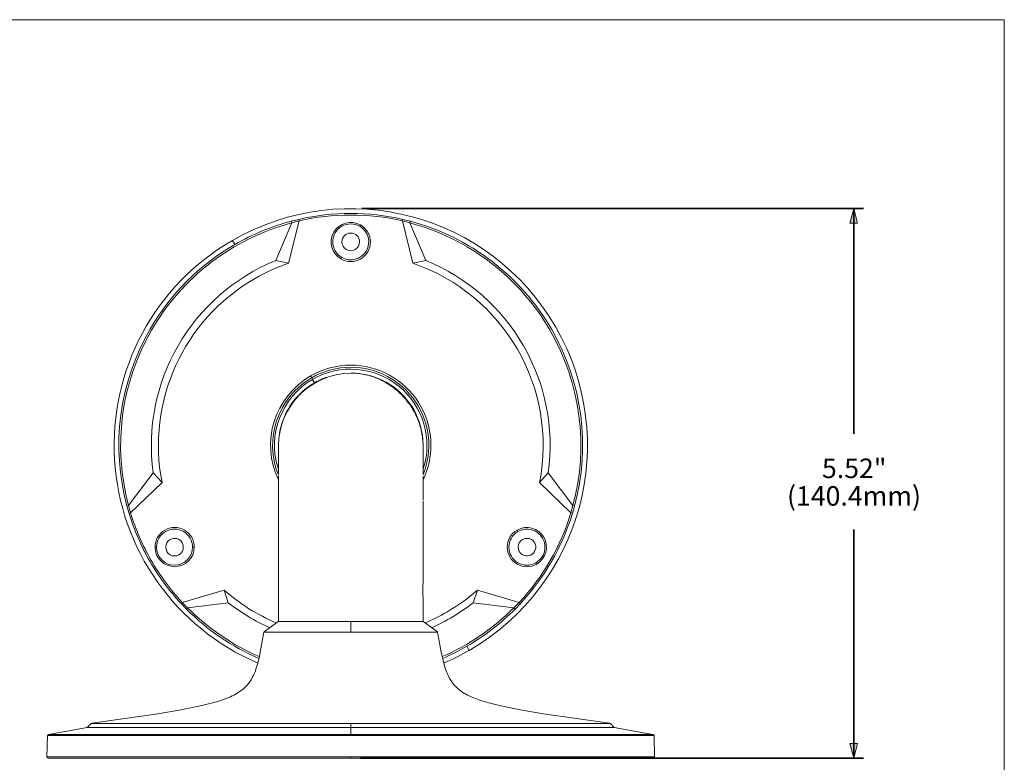
# Model space of a CAD drawing. Units: inches. Extents: x 0.5 to 16.1, y 0.5 to 11.2.
# Drawn here: x 8.3 to 16.1, y 5.3 to 11.2 of the extents above; entities that cross this region are included whole.
import ezdxf

# ---------------------------------------------------------------- set-up
doc = ezdxf.new("R2010")
doc.units = ezdxf.units.IN
doc.header["$MEASUREMENT"] = 0
doc.layers.add('Layer 1', color=7, linetype='Continuous')

msp = doc.modelspace()

# ---------------------------------------------------------------- hatches: boundary and pattern name
at = {"layer": 'Layer 1', "true_color": 0x231916}
for points in [[(14.8395, 9.6084), (14.8705, 9.724), (14.9014, 9.6084)], [(14.8395, 5.4917), (14.8705, 5.3761), (14.9014, 5.4917)]]:
    msp.add_hatch(color=179, dxfattribs=at).paths.add_polyline_path(points)

# ---------------------------------------------------------------- linework, layer by layer
at = {"layer": 'Layer 1', "color": 7, "lineweight": 18, "true_color": 0xffffff}
for points in [[(0.4722, 11.2194), (16.0625, 11.2194)], [(16.0625, 11.2194), (16.0625, 0.4722)]]:
    msp.add_lwpolyline(points, dxfattribs=at)
at = {"layer": 'Layer 1', "color": 179, "lineweight": 35, "true_color": 0x231916}
for points in [[(10.9748, 9.724), (14.9479, 9.724)], [(14.8705, 9.724), (14.8705, 7.9429)], [(14.8705, 7.1856), (14.8705, 5.3761)], [(10.9658, 5.3761), (14.9479, 5.3761)]]:
    msp.add_lwpolyline(points, dxfattribs=at)
at = {"layer": 'Layer 1', "lineweight": 0}
for points in [[(14.8395, 9.6084), (14.8705, 9.724), (14.9014, 9.6084), (14.8395, 9.6084)], [(14.8395, 5.4917), (14.8705, 5.3761), (14.9014, 5.4917), (14.8395, 5.4917)]]:
    msp.add_lwpolyline(points, dxfattribs=at)
at = {"layer": 'Layer 1', "color": 179, "lineweight": 9, "true_color": 0x231916}
for points in [[(10.421, 9.6112), (10.2948, 9.313)], [(10.3965, 9.2915), (10.4795, 9.6271)], [(10.477, 9.6394), (10.4176, 9.6248)], [(10.4176, 9.6248), (10.421, 9.6112)], [(10.4795, 9.6271), (10.421, 9.6112)], [(10.4795, 9.6271), (10.477, 9.6394)], [(10.9656, 9.5948), (10.9596, 9.5845)], [(11.2972, 9.6271), (11.2999, 9.6393)], [(11.2972, 9.6271), (11.3557, 9.6112)], [(11.2972, 9.6271), (11.3802, 9.2915)], [(11.2999, 9.6393), (11.3591, 9.6248)], [(11.3557, 9.6112), (11.3591, 9.6248)], [(11.3557, 9.6112), (11.4819, 9.313)], [(9.9516, 9.4728), (9.9704, 9.4402)], [(10.2948, 9.313), (10.3965, 9.2915)], [(10.8171, 9.3377), (10.8102, 9.3257)], [(11.4819, 9.313), (11.3802, 9.2915)], [(10.9019, 8.4224), (10.8883, 8.4225)], [(10.9154, 8.4219), (10.9019, 8.4224)], [(10.9289, 8.4211), (10.9154, 8.4219)], [(10.9423, 8.4199), (10.9289, 8.4211)], [(10.9558, 8.4184), (10.9423, 8.4199)], [(10.5791, 8.3859), (10.5708, 8.4002)], [(10.5866, 8.373), (10.5791, 8.3859)], [(10.602, 8.3462), (10.5866, 8.373)], [(10.6226, 8.3566), (10.6432, 8.3671)], [(10.6764, 8.3814), (10.6989, 8.3901)], [(10.9692, 8.4166), (10.9558, 8.4184)], [(10.9825, 8.4144), (10.9692, 8.4166)], [(10.9958, 8.4119), (10.9825, 8.4144)], [(11.009, 8.409), (10.9958, 8.4119)], [(11.0222, 8.4059), (11.009, 8.409)], [(11.0352, 8.4024), (11.0222, 8.4059)], [(11.0482, 8.3986), (11.0352, 8.4024)], [(11.0611, 8.3944), (11.0482, 8.3986)], [(11.0738, 8.39), (11.0611, 8.3944)], [(11.0865, 8.3853), (11.0738, 8.39)], [(11.099, 8.3802), (11.0865, 8.3853)], [(11.1125, 8.3744), (11.099, 8.3802)], [(11.1258, 8.3682), (11.1125, 8.3744)], [(11.1389, 8.3617), (11.1258, 8.3682)], [(11.1519, 8.3549), (11.1389, 8.3617)], [(11.1647, 8.3477), (11.1519, 8.3549)], [(11.1773, 8.3402), (11.1647, 8.3477)], [(10.4793, 8.2471), (10.4987, 8.2662)], [(10.4994, 8.2669), (10.52, 8.2852)], [(10.5208, 8.2859), (10.5424, 8.3035)], [(10.5432, 8.3041), (10.5659, 8.3208)], [(11.1897, 8.3324), (11.1773, 8.3402)], [(11.2019, 8.3243), (11.1897, 8.3324)], [(11.2139, 8.3159), (11.2019, 8.3243)], [(11.2257, 8.3072), (11.2139, 8.3159)], [(11.2373, 8.2982), (11.2257, 8.3072)], [(11.2487, 8.2889), (11.2373, 8.2982)], [(11.2599, 8.2794), (11.2487, 8.2889)], [(11.2708, 8.2696), (11.2599, 8.2794)], [(11.2815, 8.2595), (11.2708, 8.2696)], [(10.4603, 8.2266), (10.4785, 8.2464)], [(11.2919, 8.2492), (11.2815, 8.2595)], [(11.3016, 8.239), (11.2919, 8.2492)], [(11.3112, 8.2287), (11.3016, 8.239)], [(11.3205, 8.2181), (11.3112, 8.2287)], [(11.3295, 8.2073), (11.3205, 8.2181)], [(11.3383, 8.1963), (11.3295, 8.2073)], [(11.3468, 8.1852), (11.3383, 8.1963)], [(11.3551, 8.1738), (11.3468, 8.1852)], [(11.3631, 8.1622), (11.3551, 8.1738)], [(11.3708, 8.1504), (11.3631, 8.1622)], [(11.3782, 8.1385), (11.3708, 8.1504)], [(11.3853, 8.1264), (11.3782, 8.1385)], [(11.3921, 8.1141), (11.3853, 8.1264)], [(11.3987, 8.1017), (11.3921, 8.1141)], [(11.4049, 8.0891), (11.3987, 8.1017)], [(11.4108, 8.0763), (11.4049, 8.0891)], [(11.4164, 8.0634), (11.4108, 8.0763)], [(11.4216, 8.0507), (11.4164, 8.0634)], [(11.4264, 8.0379), (11.4216, 8.0507)], [(11.4309, 8.0249), (11.4264, 8.0379)], [(11.4351, 8.0119), (11.4309, 8.0249)], [(11.439, 7.9987), (11.4351, 8.0119)], [(11.4426, 7.9855), (11.439, 7.9987)], [(11.4459, 7.9722), (11.4426, 7.9855)], [(11.4488, 7.9588), (11.4459, 7.9722)], [(11.4515, 7.9454), (11.4488, 7.9588)], [(11.4538, 7.9319), (11.4515, 7.9454)], [(11.4559, 7.9184), (11.4538, 7.9319)], [(11.4576, 7.9049), (11.4559, 7.9184)], [(11.459, 7.8913), (11.4576, 7.9049)], [(11.4601, 7.8776), (11.459, 7.8913)], [(11.4609, 7.864), (11.4601, 7.8776)], [(10.3151, 7.6291), (10.3153, 7.8503)], [(11.4614, 7.8503), (11.4609, 7.864)], [(11.4614, 7.8503), (11.4617, 7.6288)], [(9.1297, 7.3746), (9.3248, 7.6329)], [(9.3248, 7.6329), (9.3942, 7.5556)], [(10.3152, 7.4285), (10.3151, 7.6096)], [(11.4616, 7.6069), (11.4615, 7.4285)], [(12.3824, 7.5556), (12.4519, 7.6329)], [(12.4519, 7.6329), (12.647, 7.3746)], [(9.1452, 7.3159), (9.3942, 7.5556)], [(12.3824, 7.5556), (12.6316, 7.3159)], [(10.3153, 7.0758), (10.3152, 7.4281)], [(11.4615, 7.4083), (11.4614, 7.0758)], [(11.4615, 7.4253), (11.4615, 7.4176)], [(9.1162, 7.3707), (9.1297, 7.3746)], [(9.1332, 7.3121), (9.1162, 7.3707)], [(9.1452, 7.3159), (9.1297, 7.3746)], [(12.6316, 7.3159), (12.647, 7.3746)], [(12.6605, 7.3706), (12.6434, 7.312)], [(12.647, 7.3746), (12.6605, 7.3706)], [(9.1452, 7.3159), (9.1332, 7.3121)], [(12.6434, 7.312), (12.6316, 7.3159)], [(12.2121, 7.1683), (12.2052, 7.1802)], [(9.3389, 7.0449), (9.3508, 7.0449)], [(9.6358, 7.0449), (9.6496, 7.0449)], [(10.3153, 7.0758), (10.3153, 6.4563)], [(11.4614, 7.0758), (11.4614, 6.7581)], [(12.3606, 6.9111), (12.3546, 6.9215)], [(9.8861, 6.7037), (9.554, 6.6078)], [(9.8861, 6.7037), (9.9183, 6.6049)], [(11.4614, 6.6497), (11.4614, 6.4563)], [(11.8584, 6.6049), (11.8906, 6.7037)], [(12.2227, 6.6078), (11.8906, 6.7037)], [(9.554, 6.6078), (9.5447, 6.5994)], [(9.5869, 6.5554), (9.5447, 6.5994)], [(9.597, 6.5651), (9.554, 6.6078)], [(9.597, 6.5651), (9.5869, 6.5554)], [(9.9183, 6.6049), (9.597, 6.5651)], [(12.1797, 6.5651), (11.8584, 6.6049)], [(12.2227, 6.6078), (12.1797, 6.5651)], [(12.1797, 6.5651), (12.1897, 6.5553)], [(12.232, 6.5994), (12.1897, 6.5553)], [(12.2227, 6.6078), (12.232, 6.5994)], [(10.3145, 6.4563), (10.2024, 6.3739)], [(10.8883, 6.4563), (10.3145, 6.4563)], [(10.8883, 6.3729), (10.8883, 6.4563)], [(11.4621, 6.4563), (10.8883, 6.4563)], [(11.4621, 6.4563), (11.5743, 6.3739)], [(10.201, 6.3729), (10.1721, 6.2137)], [(10.2017, 6.3734), (10.2015, 6.3732)], [(10.2017, 6.3729), (10.8883, 6.3729)], [(10.8883, 6.3729), (11.575, 6.3729)], [(11.5757, 6.3729), (11.6046, 6.2137)], [(11.8063, 6.2603), (11.8251, 6.2278)], [(10.1649, 6.1801), (10.1575, 6.1486)], [(10.1721, 6.2137), (10.1649, 6.1801)], [(11.6046, 6.2137), (11.6117, 6.1801)], [(11.6117, 6.1801), (11.6192, 6.1486)], [(10.1456, 6.105), (10.1374, 6.0787)], [(10.1497, 6.1191), (10.1456, 6.105)], [(10.1575, 6.1486), (10.1497, 6.1191)], [(11.6192, 6.1486), (11.627, 6.1191)], [(11.627, 6.1191), (11.6311, 6.105)], [(11.6311, 6.105), (11.6393, 6.0787)], [(10.1055, 6.006), (10.099, 5.9945)], [(10.1117, 6.0177), (10.1055, 6.006)], [(10.1176, 6.0295), (10.1117, 6.0177)], [(10.1231, 6.0416), (10.1176, 6.0295)], [(10.1282, 6.0538), (10.1231, 6.0416)], [(10.133, 6.0662), (10.1282, 6.0538)], [(10.1374, 6.0787), (10.133, 6.0662)], [(11.6393, 6.0787), (11.6437, 6.0662)], [(11.6437, 6.0662), (11.6485, 6.0538)], [(11.6485, 6.0538), (11.6536, 6.0416)], [(11.6536, 6.0416), (11.6591, 6.0295)], [(11.6591, 6.0295), (11.6649, 6.0177)], [(11.6649, 6.0177), (11.6711, 6.006)], [(11.6711, 6.006), (11.6777, 5.9945)], [(10.0436, 5.9282), (10.0363, 5.9219)], [(10.0507, 5.9347), (10.0436, 5.9282)], [(10.0576, 5.9414), (10.0507, 5.9347)], [(10.0643, 5.9484), (10.0576, 5.9414)], [(10.0707, 5.9556), (10.0643, 5.9484)], [(10.0768, 5.963), (10.0707, 5.9556)], [(10.0828, 5.9706), (10.0768, 5.963)], [(10.0884, 5.9784), (10.0828, 5.9706)], [(10.0938, 5.9863), (10.0884, 5.9784)], [(10.099, 5.9945), (10.0938, 5.9863)], [(11.6777, 5.9945), (11.6828, 5.9863)], [(11.6828, 5.9863), (11.6882, 5.9784)], [(11.6882, 5.9784), (11.6939, 5.9706)], [(11.6939, 5.9706), (11.6998, 5.963)], [(11.6998, 5.963), (11.706, 5.9556)], [(11.706, 5.9556), (11.7124, 5.9484)], [(11.7124, 5.9484), (11.7191, 5.9414)], [(11.7191, 5.9414), (11.726, 5.9347)], [(11.726, 5.9347), (11.7331, 5.9282)], [(11.7331, 5.9282), (11.7404, 5.9219)], [(9.9068, 5.8494), (9.8661, 5.8348)], [(9.9213, 5.855), (9.9068, 5.8494)], [(9.9355, 5.8611), (9.9213, 5.855)], [(9.9496, 5.8676), (9.9355, 5.8611)], [(9.9634, 5.8746), (9.9496, 5.8676)], [(9.977, 5.882), (9.9634, 5.8746)], [(9.9903, 5.8898), (9.977, 5.882)], [(10.0034, 5.8981), (9.9903, 5.8898)], [(10.0162, 5.9068), (10.0034, 5.8981)], [(10.0288, 5.9159), (10.0162, 5.9068)], [(10.0363, 5.9219), (10.0288, 5.9159)], [(11.7404, 5.9219), (11.7479, 5.9159)], [(11.7479, 5.9159), (11.7604, 5.9068)], [(11.7604, 5.9068), (11.7733, 5.8981)], [(11.7733, 5.8981), (11.7864, 5.8898)], [(11.7864, 5.8898), (11.7997, 5.882)], [(11.7997, 5.882), (11.8133, 5.8746)], [(11.8133, 5.8746), (11.8271, 5.8676)], [(11.8271, 5.8676), (11.8412, 5.8611)], [(11.8412, 5.8611), (11.8554, 5.855)], [(11.8554, 5.855), (11.8699, 5.8494)], [(11.8699, 5.8494), (11.9106, 5.8348)], [(9.6994, 5.7886), (9.5308, 5.7545)], [(9.7416, 5.7983), (9.6994, 5.7886)], [(9.7835, 5.8092), (9.7416, 5.7983)], [(9.825, 5.8214), (9.7835, 5.8092)], [(9.8661, 5.8348), (9.825, 5.8214)], [(11.9106, 5.8348), (11.9517, 5.8214)], [(11.9517, 5.8214), (11.9932, 5.8092)], [(11.9932, 5.8092), (12.0351, 5.7983)], [(12.0351, 5.7983), (12.0772, 5.7886)], [(12.0772, 5.7886), (12.2459, 5.7545)], [(9.3612, 5.7259), (8.841, 5.6515)], [(9.5308, 5.7545), (9.3612, 5.7259)], [(12.2459, 5.7545), (12.4155, 5.7259)], [(12.4155, 5.7259), (12.9357, 5.6515)], [(8.8017, 5.6167), (8.4967, 5.5631)], [(8.8328, 5.6505), (8.8017, 5.6167)], [(10.8883, 5.6167), (8.8017, 5.6167)], [(10.8883, 5.6505), (8.8328, 5.6505)], [(10.8883, 5.6167), (10.8883, 5.6505)], [(12.9439, 5.6505), (10.8883, 5.6505)], [(12.975, 5.6167), (10.8883, 5.6167)], [(10.8883, 5.6167), (10.8883, 5.5627)], [(12.9439, 5.6505), (12.975, 5.6167)], [(12.975, 5.6167), (13.28, 5.5631)], [(8.4867, 5.5537), (8.4823, 5.3856)], [(10.8883, 5.5537), (8.4867, 5.5537)], [(10.8883, 5.5627), (8.4944, 5.5627)], [(10.8883, 5.5537), (10.8883, 5.5627)], [(13.2823, 5.5627), (10.8883, 5.5627)], [(13.29, 5.5537), (10.8883, 5.5537)], [(13.29, 5.5537), (13.2944, 5.3856)], [(8.4823, 5.3855), (10.8883, 5.3855)], [(10.8883, 5.3855), (13.2944, 5.3855)], [(10.8883, 5.3851), (10.8883, 5.3761)], [(8.4916, 5.3761), (8.4998, 5.3761)], [(8.4998, 5.3761), (8.5013, 5.3761)], [(8.5013, 5.3761), (8.5026, 5.3761)], [(8.5026, 5.3761), (8.5069, 5.3761)], [(8.5069, 5.3761), (8.5085, 5.3761)], [(8.5085, 5.3761), (8.5138, 5.3761)], [(8.5138, 5.3761), (8.5157, 5.3761)], [(8.5157, 5.3761), (8.522, 5.3761)], [(8.522, 5.3761), (8.5814, 5.3761)], [(8.5814, 5.3761), (8.5841, 5.3761)], [(8.5841, 5.3761), (8.5908, 5.3761)], [(8.5908, 5.3761), (8.6028, 5.3761)], [(8.6028, 5.3761), (8.6107, 5.3761)], [(8.6107, 5.3761), (8.619, 5.3761)], [(8.619, 5.3761), (8.6558, 5.3761)], [(8.6558, 5.3761), (8.6599, 5.3761)], [(8.6599, 5.3761), (8.6797, 5.3761)], [(8.6797, 5.3761), (8.6825, 5.3761)], [(8.6825, 5.3761), (8.7041, 5.3761)], [(8.7041, 5.3761), (8.7066, 5.3761)], [(8.7066, 5.3761), (8.723, 5.3761)], [(8.723, 5.3761), (8.7367, 5.3761)], [(8.7367, 5.3761), (8.7434, 5.3761)], [(8.7434, 5.3761), (8.7639, 5.3761)], [(8.7639, 5.3761), (8.7835, 5.3761)], [(8.7835, 5.3761), (8.7925, 5.3761)], [(8.7925, 5.3761), (8.8131, 5.3761)], [(8.8131, 5.3761), (8.8226, 5.3761)], [(8.8226, 5.3761), (8.8391, 5.3761)], [(8.8391, 5.3761), (8.8541, 5.3761)], [(8.8541, 5.3761), (8.8666, 5.3761)], [(8.8666, 5.3761), (8.887, 5.3761)], [(8.887, 5.3761), (8.8955, 5.3761)], [(8.8955, 5.3761), (8.9213, 5.3761)], [(8.9213, 5.3761), (8.9258, 5.3761)], [(8.9258, 5.3761), (8.994, 5.3761)], [(8.994, 5.3761), (9.0195, 5.3761)], [(9.0195, 5.3761), (9.0323, 5.3761)], [(9.0323, 5.3761), (9.0585, 5.3761)], [(9.0585, 5.3761), (9.0719, 5.3761)], [(9.0719, 5.3761), (9.0974, 5.3761)], [(9.0974, 5.3761), (9.1128, 5.3761)], [(9.1128, 5.3761), (9.1355, 5.3761)], [(9.1355, 5.3761), (9.1548, 5.3761)], [(9.1548, 5.3761), (9.1749, 5.3761)], [(9.1749, 5.3761), (9.198, 5.3761)], [(9.198, 5.3761), (9.2154, 5.3761)], [(9.2154, 5.3761), (9.2424, 5.3761)], [(9.2424, 5.3761), (9.2571, 5.3761)], [(9.2571, 5.3761), (9.2878, 5.3761)], [(9.2878, 5.3761), (9.3186, 5.3761)], [(9.3186, 5.3761), (9.4142, 5.3761)], [(9.4142, 5.3761), (9.6249, 5.3761)], [(9.6249, 5.3761), (9.6303, 5.3761)], [(9.6303, 5.3761), (9.6678, 5.3761)], [(9.6678, 5.3761), (9.6842, 5.3761)], [(9.6842, 5.3761), (9.7207, 5.3761)], [(9.7207, 5.3761), (9.737, 5.3761)], [(9.737, 5.3761), (9.774, 5.3761)], [(9.774, 5.3761), (9.7904, 5.3761)], [(9.7904, 5.3761), (9.8288, 5.3761)], [(9.8288, 5.3761), (9.8443, 5.3761)], [(9.8443, 5.3761), (9.8808, 5.3761)], [(9.8808, 5.3761), (9.8986, 5.3761)], [(9.8986, 5.3761), (9.9333, 5.3761)], [(9.9333, 5.3761), (9.9533, 5.3761)], [(9.9533, 5.3761), (9.9861, 5.3761)], [(9.9861, 5.3761), (10.0083, 5.3761)], [(10.0083, 5.3761), (10.0392, 5.3761)], [(10.0392, 5.3761), (10.0636, 5.3761)], [(10.0636, 5.3761), (10.0925, 5.3761)], [(10.0925, 5.3761), (10.1191, 5.3761)], [(10.1191, 5.3761), (10.1461, 5.3761)], [(10.1461, 5.3761), (10.1747, 5.3761)], [(10.1747, 5.3761), (10.1998, 5.3761)], [(10.1998, 5.3761), (10.2304, 5.3761)], [(10.2304, 5.3761), (10.2536, 5.3761)], [(10.2536, 5.3761), (10.2862, 5.3761)], [(10.2862, 5.3761), (10.3074, 5.3761)], [(10.3074, 5.3761), (10.3419, 5.3761)], [(10.3419, 5.3761), (10.8883, 5.3761)], [(10.8883, 5.3761), (10.9431, 5.3761)], [(10.9431, 5.3761), (11.002, 5.3761)], [(11.002, 5.3761), (11.0862, 5.3761)], [(11.0862, 5.3761), (11.1585, 5.3761)], [(11.1585, 5.3761), (11.2014, 5.3761)], [(11.2014, 5.3761), (11.2136, 5.3761)], [(11.2136, 5.3761), (11.2546, 5.3761)], [(11.2546, 5.3761), (11.2689, 5.3761)], [(11.2689, 5.3761), (11.3081, 5.3761)], [(11.3081, 5.3761), (11.3245, 5.3761)], [(11.3245, 5.3761), (11.3617, 5.3761)], [(11.3617, 5.3761), (11.3802, 5.3761)], [(11.3802, 5.3761), (11.4155, 5.3761)], [(11.4155, 5.3761), (11.436, 5.3761)], [(11.436, 5.3761), (11.4693, 5.3761)], [(11.4693, 5.3761), (11.4919, 5.3761)], [(11.4919, 5.3761), (11.5231, 5.3761)], [(11.5231, 5.3761), (11.5478, 5.3761)], [(11.5478, 5.3761), (11.5872, 5.3761)], [(11.5872, 5.3761), (11.6037, 5.3761)], [(11.6037, 5.3761), (11.6408, 5.3761)], [(11.6408, 5.3761), (11.6595, 5.3761)], [(11.6595, 5.3761), (11.6943, 5.3761)], [(11.6943, 5.3761), (11.7151, 5.3761)], [(11.7151, 5.3761), (11.7475, 5.3761)], [(11.7475, 5.3761), (11.7706, 5.3761)], [(11.7706, 5.3761), (11.8005, 5.3761)], [(11.8005, 5.3761), (11.8258, 5.3761)], [(11.8258, 5.3761), (11.8532, 5.3761)], [(11.8532, 5.3761), (11.9973, 5.3761)], [(11.9973, 5.3761), (12.0089, 5.3761)], [(12.0089, 5.3761), (12.0482, 5.3761)], [(12.0482, 5.3761), (12.1464, 5.3761)], [(12.1464, 5.3761), (12.2087, 5.3761)], [(12.2087, 5.3761), (12.2175, 5.3761)], [(12.2175, 5.3761), (12.3108, 5.3761)], [(12.3108, 5.3761), (12.3247, 5.3761)], [(12.3247, 5.3761), (12.3585, 5.3761)], [(12.3585, 5.3761), (12.3809, 5.3761)], [(12.3809, 5.3761), (12.4047, 5.3761)], [(12.4047, 5.3761), (12.43, 5.3761)], [(12.43, 5.3761), (12.4466, 5.3761)], [(12.4466, 5.3761), (12.4768, 5.3761)], [(12.4768, 5.3761), (12.4931, 5.3761)], [(12.4931, 5.3761), (12.5196, 5.3761)], [(12.5196, 5.3761), (12.5387, 5.3761)], [(12.5387, 5.3761), (12.5684, 5.3761)], [(12.5684, 5.3761), (12.5831, 5.3761)], [(12.5831, 5.3761), (12.6085, 5.3761)], [(12.6085, 5.3761), (12.6264, 5.3761)], [(12.6264, 5.3761), (12.6474, 5.3761)], [(12.6474, 5.3761), (12.676, 5.3761)], [(12.676, 5.3761), (12.6851, 5.3761)], [(12.6851, 5.3761), (12.7129, 5.3761)], [(12.7129, 5.3761), (12.7216, 5.3761)], [(12.7216, 5.3761), (12.7568, 5.3761)], [(12.7568, 5.3761), (12.8192, 5.3761)], [(12.8192, 5.3761), (12.8244, 5.3761)], [(12.8244, 5.3761), (12.8476, 5.3761)], [(12.8476, 5.3761), (12.8601, 5.3761)], [(12.8601, 5.3761), (12.8812, 5.3761)], [(12.8812, 5.3761), (12.8944, 5.3761)], [(12.8944, 5.3761), (12.9132, 5.3761)], [(12.9132, 5.3761), (12.9273, 5.3761)], [(12.9273, 5.3761), (12.9404, 5.3761)], [(12.9404, 5.3761), (12.9605, 5.3761)], [(12.9605, 5.3761), (13.0135, 5.3761)], [(13.0135, 5.3761), (13.0173, 5.3761)], [(13.0173, 5.3761), (13.0333, 5.3761)], [(13.0333, 5.3761), (13.0444, 5.3761)], [(13.0444, 5.3761), (13.0509, 5.3761)], [(13.0509, 5.3761), (13.1401, 5.3761)], [(13.1401, 5.3761), (13.1739, 5.3761)], [(13.1739, 5.3761), (13.2851, 5.3761)]]:
    msp.add_lwpolyline(points, dxfattribs=at)
for points, knots in [([(11.8251, 6.2278), (12.7212, 6.7451), (13.0282, 7.8909), (12.5108, 8.787), (11.9935, 9.6831), (10.8477, 9.9901), (9.9516, 9.4728)], [0, 0, 0, 0, 1, 1, 1, 2, 2, 2, 2]), ([(10.9656, 9.5948), (10.8913, 9.6374), (10.7966, 9.6118), (10.7538, 9.5377), (10.711, 9.4636), (10.7362, 9.3688), (10.8102, 9.3257)], [0, 0, 0, 0, 1, 1, 1, 2, 2, 2, 2]), ([(10.9596, 9.5845), (10.9155, 9.6099), (10.8612, 9.6099), (10.8171, 9.5845), (10.773, 9.559), (10.7458, 9.512), (10.7458, 9.4611), (10.7458, 9.4102), (10.773, 9.3631), (10.8171, 9.3377)], [0, 0, 0, 0, 1, 1, 1, 2, 2, 2, 3, 3, 3, 3]), ([(10.8102, 9.3257), (10.8583, 9.2977), (10.9176, 9.2976), (10.9659, 9.3254), (11.0141, 9.3531), (11.0438, 9.4045), (11.0437, 9.4602), (11.0436, 9.5158), (11.0138, 9.5672), (10.9656, 9.5948)], [0, 0, 0, 0, 1, 1, 1, 2, 2, 2, 3, 3, 3, 3]), ([(10.8171, 9.3377), (10.8852, 9.2983), (10.9724, 9.3217), (11.0117, 9.3898), (11.0511, 9.458), (11.0277, 9.5451), (10.9596, 9.5845)], [0, 0, 0, 0, 1, 1, 1, 2, 2, 2, 2]), ([(10.958, 9.4611), (10.958, 9.4996), (10.9268, 9.5308), (10.8883, 9.5308), (10.8498, 9.5308), (10.8186, 9.4996), (10.8186, 9.4611)], [0, 0, 0, 0, 1, 1, 1, 2, 2, 2, 2]), ([(9.9516, 9.4728), (9.3371, 9.118), (8.9758, 8.4465), (9.0182, 7.7382), (9.0606, 7.03), (9.4996, 6.4064), (10.152, 6.1275)], [0, 0, 0, 0, 1, 1, 1, 2, 2, 2, 2]), ([(10.8186, 9.4611), (10.8186, 9.4362), (10.8319, 9.4132), (10.8535, 9.4007), (10.8751, 9.3883), (10.9016, 9.3883), (10.9232, 9.4007), (10.9448, 9.4132), (10.958, 9.4362), (10.958, 9.4611)], [0, 0, 0, 0, 1, 1, 1, 2, 2, 2, 3, 3, 3, 3]), ([(11.4625, 7.6641), (11.5395, 7.9017), (11.4622, 8.1623), (11.268, 8.3194), (11.0738, 8.4766), (10.8029, 8.4979), (10.5866, 8.373)], [0, 0, 0, 0, 1, 1, 1, 2, 2, 2, 2]), ([(11.4616, 7.5771), (11.5552, 7.7738), (11.5414, 8.0048), (11.4251, 8.1891), (11.3088, 8.3733), (11.1062, 8.4852), (10.8883, 8.4853)], [0, 0, 0, 0, 1, 1, 1, 2, 2, 2, 2]), ([(11.4615, 7.6178), (11.5388, 7.8084), (11.5163, 8.0251), (11.4013, 8.1957), (11.2864, 8.3664), (11.0941, 8.4687), (10.8883, 8.4687)], [0, 0, 0, 0, 1, 1, 1, 2, 2, 2, 2]), ([(9.6496, 7.0449), (9.6498, 7.1005), (9.6203, 7.152), (9.5721, 7.1798), (9.524, 7.2077), (9.4646, 7.2077), (9.4164, 7.1798), (9.3683, 7.152), (9.3387, 7.1005), (9.3389, 7.0449)], [0, 0, 0, 0, 1, 1, 1, 2, 2, 2, 3, 3, 3, 3]), ([(9.6358, 7.0449), (9.6358, 7.0958), (9.6087, 7.1428), (9.5646, 7.1683), (9.5205, 7.1937), (9.4662, 7.1937), (9.4221, 7.1683), (9.378, 7.1428), (9.3508, 7.0958), (9.3508, 7.0449)], [0, 0, 0, 0, 1, 1, 1, 2, 2, 2, 3, 3, 3, 3]), ([(12.2052, 7.1802), (12.1569, 7.1526), (12.1271, 7.1012), (12.1271, 7.0456), (12.127, 6.99), (12.1567, 6.9385), (12.2049, 6.9108), (12.2531, 6.883), (12.3125, 6.8831), (12.3606, 6.9111)], [0, 0, 0, 0, 1, 1, 1, 2, 2, 2, 3, 3, 3, 3]), ([(12.3606, 6.9111), (12.4345, 6.9542), (12.4598, 7.049), (12.417, 7.1231), (12.3742, 7.1972), (12.2795, 7.2228), (12.2052, 7.1802)], [0, 0, 0, 0, 1, 1, 1, 2, 2, 2, 2]), ([(12.3546, 6.9215), (12.4227, 6.9608), (12.4461, 7.048), (12.4067, 7.1161), (12.3674, 7.1843), (12.2802, 7.2076), (12.2121, 7.1683)], [0, 0, 0, 0, 1, 1, 1, 2, 2, 2, 2]), ([(9.4585, 7.1052), (9.4369, 7.0928), (9.4236, 7.0698), (9.4236, 7.0449), (9.4236, 7.02), (9.4369, 6.997), (9.4585, 6.9845), (9.4801, 6.9721), (9.5066, 6.9721), (9.5282, 6.9845)], [0, 0, 0, 0, 1, 1, 1, 2, 2, 2, 3, 3, 3, 3]), ([(9.5282, 6.9845), (9.5615, 7.0038), (9.5729, 7.0464), (9.5537, 7.0797), (9.5345, 7.1131), (9.4918, 7.1245), (9.4585, 7.1052)], [0, 0, 0, 0, 1, 1, 1, 2, 2, 2, 2]), ([(12.2121, 7.1683), (12.168, 7.1428), (12.1408, 7.0958), (12.1408, 7.0449), (12.1408, 6.994), (12.168, 6.9469), (12.2121, 6.9215), (12.2562, 6.896), (12.3105, 6.896), (12.3546, 6.9215)], [0, 0, 0, 0, 1, 1, 1, 2, 2, 2, 3, 3, 3, 3]), ([(12.3182, 7.1052), (12.2966, 7.1177), (12.2701, 7.1177), (12.2485, 7.1052), (12.2269, 7.0928), (12.2136, 7.0698), (12.2136, 7.0449), (12.2136, 7.02), (12.2269, 6.997), (12.2485, 6.9845)], [0, 0, 0, 0, 1, 1, 1, 2, 2, 2, 3, 3, 3, 3]), ([(12.2485, 6.9845), (12.2818, 6.9653), (12.3245, 6.9767), (12.3437, 7.01), (12.3629, 7.0434), (12.3515, 7.086), (12.3182, 7.1052)], [0, 0, 0, 0, 1, 1, 1, 2, 2, 2, 2]), ([(9.3389, 7.0449), (9.3392, 6.9593), (9.4087, 6.89), (9.4943, 6.89), (9.5799, 6.89), (9.6493, 6.9593), (9.6496, 7.0449)], [0, 0, 0, 0, 1, 1, 1, 2, 2, 2, 2]), ([(9.3508, 7.0449), (9.3508, 6.9662), (9.4146, 6.9024), (9.4933, 6.9024), (9.572, 6.9024), (9.6358, 6.9662), (9.6358, 7.0449)], [0, 0, 0, 0, 1, 1, 1, 2, 2, 2, 2])]:
    msp.add_open_spline(points, degree=3, knots=knots, dxfattribs=at)
for points in [[(11.2999, 9.6393), (11.0291, 9.7016), (10.7477, 9.7016), (10.477, 9.6394)], [(11.2972, 9.6271), (11.0281, 9.689), (10.7485, 9.689), (10.4795, 9.6271)], [(10.421, 9.6112), (9.9531, 9.487), (9.5539, 9.1817), (9.3114, 8.7627)], [(10.4176, 9.6248), (10.2611, 9.5833), (10.1107, 9.5212), (9.9704, 9.4402)], [(12.467, 8.7597), (12.2247, 9.1802), (11.8247, 9.4867), (11.3557, 9.6112)], [(12.4791, 8.7667), (12.235, 9.1905), (11.8318, 9.4994), (11.3591, 9.6248)], [(9.9704, 9.4402), (9.6918, 9.2794), (9.4604, 9.0481), (9.2993, 8.7697)], [(10.2948, 9.313), (9.6249, 9.0412), (9.2252, 8.349), (9.3248, 7.6329)], [(10.3965, 9.2915), (10.3029, 9.2596), (10.2126, 9.2186), (10.1269, 9.1691)], [(12.3824, 7.5556), (12.5299, 8.3035), (12.1017, 9.0453), (11.3802, 9.2915)], [(12.4519, 7.6329), (12.5515, 8.349), (12.1518, 9.0412), (11.4819, 9.313)], [(10.1269, 9.1691), (9.5627, 8.8434), (9.2682, 8.1948), (9.3942, 7.5556)], [(9.2993, 8.7697), (9.0543, 8.3464), (8.9884, 7.8428), (9.1162, 7.3707)], [(9.3114, 8.7627), (9.0684, 8.3427), (9.003, 7.843), (9.1297, 7.3746)], [(12.647, 7.3746), (12.7734, 7.8419), (12.7086, 8.3403), (12.467, 8.7597)], [(12.6605, 7.3706), (12.788, 7.8416), (12.7227, 8.3439), (12.4791, 8.7667)], [(10.8883, 8.4225), (10.5738, 8.4186), (10.3196, 8.1648), (10.3153, 7.8503)], [(10.8883, 8.4853), (10.7769, 8.4853), (10.6674, 8.456), (10.5708, 8.4002)], [(10.8883, 8.4687), (10.7798, 8.4687), (10.6731, 8.4402), (10.5791, 8.3859)], [(10.5708, 8.4002), (10.284, 8.2346), (10.1727, 7.8763), (10.3151, 7.5773)], [(10.5694, 8.3801), (10.3086, 8.2232), (10.2008, 7.8998), (10.3152, 7.6177)], [(10.5866, 8.373), (10.339, 8.23), (10.2256, 7.933), (10.3151, 7.6614)], [(10.622, 8.3577), (10.5135, 8.3007), (10.426, 8.2104), (10.3726, 8.1001)], [(10.5791, 8.3859), (10.5758, 8.384), (10.5726, 8.3821), (10.5694, 8.3801)], [(10.6703, 8.3788), (10.6521, 8.371), (10.6342, 8.3623), (10.6169, 8.3526)], [(10.6705, 8.3803), (10.664, 8.3776), (10.6575, 8.3748), (10.6511, 8.3719)], [(11.368, 8.1639), (11.281, 8.2969), (11.1427, 8.3878), (10.9861, 8.4149)], [(11.425, 8.045), (11.3609, 8.2155), (11.2214, 8.3466), (11.0473, 8.4001)], [(10.3861, 8.1232), (10.3648, 8.0843), (10.3481, 8.0431), (10.3364, 8.0003)], [(11.4596, 7.8957), (11.452, 7.9913), (11.4205, 8.0835), (11.368, 8.1639)], [(10.3353, 7.9966), (10.3311, 7.9808), (10.3275, 7.9649), (10.3247, 7.9488)], [(10.3304, 7.9812), (10.3284, 7.9724), (10.3265, 7.9635), (10.3248, 7.9545)], [(11.4553, 7.934), (11.4543, 7.9409), (11.4531, 7.9477), (11.4518, 7.9545)], [(9.1332, 7.3121), (9.1736, 7.1802), (9.2288, 7.0534), (9.2976, 6.9339)], [(9.1452, 7.3159), (9.1853, 7.1849), (9.2401, 7.0588), (9.3085, 6.9401)], [(12.2227, 6.6078), (12.4108, 6.8098), (12.5506, 7.052), (12.6316, 7.3159)], [(12.232, 6.5994), (12.4213, 6.8027), (12.562, 7.0464), (12.6434, 7.312)], [(9.3085, 6.9401), (9.3775, 6.8204), (9.4598, 6.7089), (9.554, 6.6078)], [(9.2976, 6.9339), (9.3671, 6.8134), (9.4499, 6.7012), (9.5447, 6.5994)], [(11.4614, 6.7576), (11.4596, 6.7398), (11.4587, 6.7219), (11.4587, 6.7039)], [(11.4587, 6.7039), (11.4587, 6.686), (11.4596, 6.6681), (11.4614, 6.6503)], [(9.8861, 6.7037), (10.0093, 6.596), (10.1491, 6.5088), (10.3, 6.4456)], [(11.6498, 6.5314), (11.7354, 6.5809), (11.8161, 6.6386), (11.8906, 6.7037)], [(9.5869, 6.5554), (9.7517, 6.3897), (9.9467, 6.257), (10.1613, 6.1644)], [(9.597, 6.5651), (9.7599, 6.4013), (9.9525, 6.2701), (10.1645, 6.1783)], [(9.9183, 6.6049), (10.0197, 6.5259), (10.1304, 6.4595), (10.248, 6.4074)], [(11.5287, 6.4074), (11.6462, 6.4595), (11.7569, 6.5259), (11.8584, 6.6049)], [(11.6122, 6.1783), (11.8241, 6.2701), (12.0168, 6.4013), (12.1797, 6.5651)], [(11.8063, 6.2603), (11.9466, 6.3413), (12.0755, 6.4405), (12.1897, 6.5553)], [(11.4767, 6.4456), (11.5361, 6.4705), (11.5939, 6.4992), (11.6498, 6.5314)], [(11.6154, 6.1644), (11.6808, 6.1927), (11.7446, 6.2247), (11.8063, 6.2603)], [(11.6247, 6.1275), (11.6934, 6.1569), (11.7603, 6.1904), (11.8251, 6.2278)], [(8.4944, 5.5627), (8.49, 5.5619), (8.4868, 5.5582), (8.4867, 5.5537)], [(13.29, 5.5537), (13.2899, 5.5582), (13.2867, 5.5619), (13.2823, 5.5627)], [(8.4823, 5.3854), (8.4826, 5.3804), (8.4866, 5.3764), (8.4916, 5.3761)], [(13.2851, 5.3761), (13.2901, 5.3764), (13.2941, 5.3804), (13.2944, 5.3854)]]:
    msp.add_open_spline(points, degree=3, dxfattribs=at)

# ---------------------------------------------------------------- texts
at = {"layer": 'Layer 1', "color": 179, "true_color": 0x231916, "char_height": 0.15474, "attachment_point": 7}
for s, insert in [('\\fArial|b0|i0|c0|p34;\\W1;5.52" ', (14.619, 7.5916)), ('\\fArial|b0|i0|c0|p34;\\W1;(140.4mm)', (14.3421, 7.3731))]:
    msp.add_mtext(s, dxfattribs=dict(at, insert=insert))

doc.saveas('drawing.dxf')
